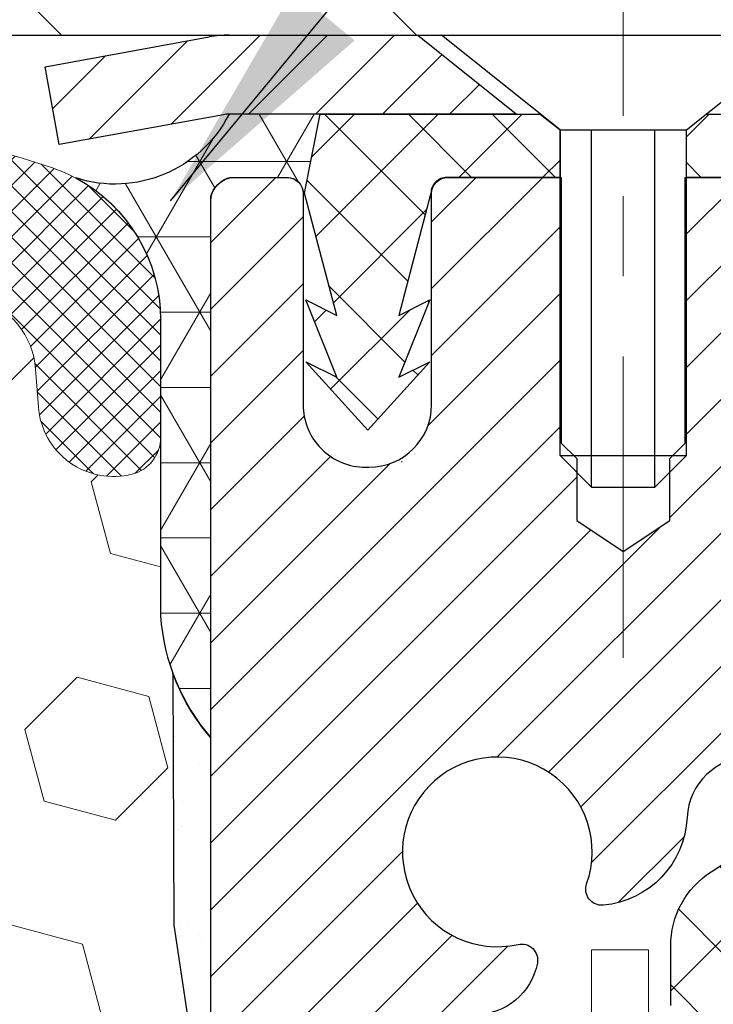
# Model space of a CAD drawing. Extents: x 13 to 3254, y -423 to 1977.
# Drawn here: x 394 to 395, y -399 to -398 of the extents above; entities that cross this region are included whole.
import ezdxf

# ---------------------------------------------------------------- set-up
doc = ezdxf.new("R2010")
doc.units = 0
doc.header["$LTSCALE"] = 5
doc.header["$MEASUREMENT"] = 0
doc.linetypes.add('CENTERX2', pattern=[4, 2.5, -0.5, 0.5, -0.5])
for name, color, linetype, lineweight in [('CAPPING STRIP - H', 251, 'CONTINUOUS', 15), ('CAPPING STRIP - L', 7, 'CONTINUOUS', 25), ('CENTERLINE - L', 1, 'CENTERX2', 18), ('CONCRETE - L', 132, 'CONTINUOUS', 13), ('CORNER BEAD - H', 50, 'CONTINUOUS', 15), ('CORNER BEAD - L', 52, 'CONTINUOUS', 25), ('COVER PLATE - L', 7, 'CONTINUOUS', 25), ('DECK COAT - L', 22, 'CONTINUOUS', 18), ('EPOXY ADHESIVE - H', 50, 'CONTINUOUS', 15), ('EPOXY ADHESIVE - L', 52, 'CONTINUOUS', 25), ('FOAM INSERT - H', 150, 'CONTINUOUS', 9), ('MIG RETAINER - H', 251, 'CONTINUOUS', 20), ('MIG RETAINER - L', 7, 'CONTINUOUS', 30), ('PVC SIDESHEET - H', 170, 'CONTINUOUS', 20), ('PVC SIDESHEET - L', 150, 'CONTINUOUS', 25), ('SCREW - L', 1, 'CONTINUOUS', 25), ('SILICONE BELLOWS - H', 20, 'CONTINUOUS', 13), ('SILICONE BELLOWS - L', 22, 'CONTINUOUS', 13), ('TEXT - 4', 241, 'CONTINUOUS', 25)]:
    doc.layers.add(name, color=color, linetype=linetype, lineweight=lineweight)
doc.dimstyles.get("Standard").update_dxf_attribs({"dimtxt": 0.18, "dimasz": 0.18, "dimexe": 0.18, "dimexo": 0.0625, "dimgap": 0.09, "dimtad": 0, "dimtih": 1, "dimtoh": 1, "dimdec": 4, "dimzin": 0, "dimdsep": 46, "dimtxsty": 'Standard', "dimcen": 0.09, "dimadec": 0, "dimazin": 0, "dimtfac": 1, "dimtdec": 4, "dimtofl": 0, "dimtmove": 0, "dimatfit": 3, "dimfxl": 1, "dimtolj": 1, "dimtzin": 0, "dimarcsym": 0})

msp = doc.modelspace()

# ---------------------------------------------------------------- hatches: boundary and pattern name
at = {"layer": 'CAPPING STRIP - H'}
h = msp.add_hatch(dxfattribs=at)
h.set_pattern_fill('ANSI31', color=256, scale=0.47244, angle=90, style=0)
h.set_pattern_definition([(45.00000000000001, (-601.7178804196919, 18.83457544212501), (0.04175819096297156, -0.04175819096297156), [])])
edge = h.paths.add_edge_path()
edge.add_line((394.3439590237681, -398.3372780916554), (394.3263522597273, -398.2404408894297))
edge.add_line((394.3263522597273, -398.2404408894297), (394.5306622995483, -398.2032936094615))
edge.add_arc((394.5553117692085, -398.3388656925729), 0.1377947244043846, 90.00000000099271, 100.30484647022479, ccw=False)
edge.add_line((394.5553117692061, -398.2010709681685), (394.7901591101177, -398.2010709681685))
edge.add_line((394.7901591101177, -398.2010709681685), (394.9131901140554, -398.2994957713187))
edge.add_line((394.9131901140554, -398.2994957713187), (394.5553117692061, -398.2994957713187))
edge.add_arc((394.5553117692091, -398.338865692586), 0.03936992126728001, 90.00000000430171, 100.3048464714298)
edge.add_line((394.5482690635895, -398.3001308116885), (394.3439590237681, -398.3372780916554))
edge = h.paths.add_edge_path()
edge.add_arc((395.5775575353176, -398.3388656925788), 0.03936992126011774, 359.9999999998346, 449.9999999998345)
edge.add_line((395.5775575353177, -398.2994957713187), (395.17893708256, -398.2994957713187))
edge.add_line((395.17893708256, -398.2994957713187), (395.3019680864977, -398.2010709681685))
edge.add_line((395.3019680864977, -398.2010709681685), (395.6169274565773, -398.2010709681685))
edge.add_arc((395.6169274565772, -398.2994957713186), 0.09842480315012381, -6.622258297284134e-11, 89.99999999993378, ccw=False)
edge.add_line((395.7153522597273, -398.2994957713187), (395.7153522597273, -398.8506746689592))
edge.add_line((395.7153522597273, -398.8506746689592), (395.6169274565773, -398.8506746689592))
edge.add_line((395.6169274565773, -398.8506746689592), (395.6169274565777, -398.338865692579))
at = {"layer": 'CORNER BEAD - H'}
h = msp.add_hatch(dxfattribs=at)
h.set_pattern_fill('NET3', color=256, scale=0.75, style=0)
h.set_pattern_definition([(0, (383.1520298680828, -406.2336246318761), (0, 0.09375), []), (59.99999999999999, (383.1520298680828, -406.2336246318761), (-0.08118988160479113, 0.04687500000000001), []), (120, (383.1520298680828, -406.2336246318761), (-0.08118988160479113, -0.04687499999999998), [])])
edge = h.paths.add_edge_path()
edge.add_line((394.5324735707936, -399.0760709681684), (394.5324735707936, -398.4018583697354))
edge.add_arc((394.5658401923238, -398.4116029440215), 0.03476043958804702, 106.28021064863589, 163.7197893510898, ccw=False)
edge.add_line((394.5560956180378, -398.3782363224913), (394.6276235581663, -398.3782363224913))
edge.add_arc((394.6274750867699, -398.39823577139), 0.02000000000017279, 4.986873136658687e-10, 89.57465687349969, ccw=False)
edge.add_line((394.6474750867701, -398.3982357713898), (394.6491780423526, -398.3979207713114))
edge.add_line((394.6491780423526, -398.3979207713114), (394.6688615232047, -398.2994961650188))
edge.add_line((394.6688615232047, -398.2994961650188), (394.5553148011686, -398.2994957713187))
edge.add_arc((394.4133290901607, -398.2272953463174), 0.1592885542052286, 252.1847155592763, 333.0464421183377, ccw=False)
edge.add_arc((394.2699735707937, -398.5551467145217), 0.199999999999951, -4.888534022029489e-11, 61.76386424313671, ccw=False)
edge.add_line((394.4699735707936, -398.5551467145219), (394.4699735707936, -398.9243267320596))
edge.add_arc((394.7292424468158, -398.9062830605142), 0.2598959871883668, 183.9810485659168, 220.7902489381455)
at = {"layer": 'COVER PLATE - L'}
h = msp.add_hatch(dxfattribs=at)
h.set_pattern_fill('ANSI31', color=252, scale=2.5, angle=90, style=0)
h.set_pattern_definition([(135, (386.0351290078802, -408.0093990650453), (-0.2209708691207961, -0.2209708691207961), [])])
h.paths.add_polyline_path([(401.6146531158888, -397.8260709681682), (391.2199735707936, -397.8260709681686), (391.2199735707936, -398.2010709681684), (403.0324735707936, -398.2010709681683), (403.0324735707936, -398.0760709681683)])
at = {"layer": 'EPOXY ADHESIVE - H'}
h = msp.add_hatch(dxfattribs=at)
h.set_pattern_fill('AR-SAND', color=256, scale=0.06, style=0)
h.set_pattern_definition([(37.50000000000001, (73.58164214095473, -282.7942187500009), (-0.003779601486576489, 0.1156094261407895), [0, -0.0912, 0, -0.102, 0, -0.0975]), (7.499999999999999, (73.58164214095473, -282.7942187500009), (0.1061866023160636, 0.1693287639137844), [0, -0.04919999999999999, 0, -0.08220000000000001, 0, -0.0315]), (327.5, (73.50784214095472, -282.7942187500009), (0.1868485117050897, 0.0003395432122178965), [0, -0.03, 0, -0.108, 0, -0.141]), (317.5, (73.50784214095472, -282.7942187500009), (0.1803675962743376, 0.05266053389605496), [0, -0.015, 0, -0.07079999999999999, 0, -0.081])])
edge = h.paths.add_edge_path()
edge.add_line((394.4852353647593, -398.9957619298795), (394.4865532018489, -399.3094352928953))
edge.add_line((394.4865532018489, -399.3094352928953), (394.5035303024315, -399.4228184312116))
edge.add_line((394.5035303024315, -399.4228184312116), (394.4868267319334, -399.5217615366298))
edge.add_line((394.4868267319334, -399.5217615366298), (394.4804151867511, -399.7331414028237))
edge.add_line((394.4804151867511, -399.7331414028237), (394.4611841982719, -399.8932769245773))
edge.add_line((394.4611841982719, -399.8932769245773), (394.4804151867511, -399.9573306889703))
edge.add_line((394.4804151867511, -399.9573306889703), (394.4675957434542, -400.1751152651402))
edge.add_line((394.4675957434542, -400.1751152651402), (394.4611841982719, -400.3179077153183))
edge.add_line((394.4611841982719, -400.3179077153183), (394.4804151867511, -400.561313352937))
edge.add_line((394.4804151867511, -400.561313352937), (394.4675957434542, -400.7662885091547))
edge.add_line((394.4675957434542, -400.7662885091547), (394.4804151867511, -401.1057759041343))
edge.add_line((394.4804151867511, -401.1057759041343), (394.4804151867511, -401.1807680301264))
edge.add_line((394.4804151867511, -401.1807680301264), (394.6781229775872, -401.2718074879248))
edge.add_line((394.6781229775872, -401.2718074879248), (394.7036563003005, -401.5414287418911))
edge.add_line((394.7036563003005, -401.5414287418911), (394.7079118540862, -401.7289585303751))
edge.add_line((394.7079118540862, -401.7289585303751), (394.7164229616576, -401.9096939639161))
edge.add_line((394.7164229616576, -401.9096939639161), (394.7423322770749, -402.0946793643351))
edge.add_line((394.7423322770749, -402.0946793643351), (394.724515350081, -402.2967741227174))
edge.add_line((394.724515350081, -402.2967741227174), (394.724515350081, -402.4978067429968))
edge.add_line((394.724515350081, -402.4978067429968), (394.7221696683257, -402.6440111956557))
edge.add_line((394.7221696683257, -402.6440111956557), (394.7429261746413, -402.7325311812895))
edge.add_line((394.7429261746413, -402.7325311812895), (394.7503733937658, -402.8240770969533))
edge.add_line((394.7503733937658, -402.8240770969533), (394.7367180223812, -402.9088703091026))
edge.add_line((394.7367180223812, -402.9088703091026), (394.7157726555497, -403.0188566479408))
edge.add_line((394.7157726555497, -403.0188566479408), (394.7319669156964, -403.1206941570761))
edge.add_line((394.7319669156964, -403.1206941570761), (394.7211707422653, -403.2010709681684))
edge.add_line((394.7211707422653, -403.2010709681684), (394.7704720548259, -403.2010709681684))
edge.add_line((394.7704720548259, -403.2010709681684), (394.7704720548259, -403.0967812369021))
edge.add_arc((403.1790272451826, -403.0164660120406), 8.408938751389513, 179.2867209948454, 180.5472501964189, ccw=False)
edge.add_line((394.7707400909819, -402.9117852730117), (394.770475086772, -402.3074557713894))
edge.add_line((394.770475086772, -402.3074557713894), (394.7704720548161, -401.1102373779897))
edge.add_line((394.7704720548161, -401.1102373779897), (394.5324735707941, -401.1102373779897))
edge.add_line((394.5324735707941, -401.1102373779897), (394.5324735707936, -399.0760709681684))
edge.add_arc((394.7292424468172, -398.9062830605134), 0.2598959871899919, 200.1382916807295, 220.7902489380608, ccw=False)
at = {"layer": 'FOAM INSERT - H'}
h = msp.add_hatch(dxfattribs=at)
h.set_pattern_fill('HEX', color=256, scale=0.7375, angle=45, style=0)
h.set_pattern_definition([(45, (386.0351290078802, -408.0093990650453), (-0.1129061678314121, 0.1129061678314121), [0.0921875, -0.184375]), (165, (386.0351290078802, -408.0093990650453), (-0.04132652567024627, -0.1542326935016583), [0.0921875, -0.184375]), (105, (386.1003154142709, -407.9442126586547), (-0.1542326935016584, -0.04132652567024618), [0.0921875, -0.184375])])
edge = h.paths.add_edge_path()
edge.add_line((394.4611841982719, -400.3179077153187), (394.4675957434545, -400.1751152651391))
edge.add_line((394.4675957434545, -400.1751152651391), (394.4804151867511, -399.9573306889705))
edge.add_line((394.4804151867511, -399.9573306889705), (394.4611841982719, -399.8932769245774))
edge.add_line((394.4611841982719, -399.8932769245774), (394.4804151867511, -399.7331414028229))
edge.add_line((394.4804151867511, -399.7331414028229), (394.4868267319334, -399.5217615366304))
edge.add_line((394.4868267319334, -399.5217615366304), (394.5035303024315, -399.4228184312117))
edge.add_line((394.5035303024315, -399.4228184312117), (394.4865532018491, -399.3094352928957))
edge.add_line((394.4865532018491, -399.3094352928957), (394.4852353647594, -398.9957619298796))
edge.add_arc((394.7292424468159, -398.9062830605137), 0.2598959871885284, 183.981048566047, 200.1382916807946, ccw=False)
edge.add_line((394.4699735707936, -398.9243267320597), (394.4699735707937, -398.702395984523))
edge.add_arc((394.4230985708047, -398.7023959845232), 0.04687499998908606, -75.5224878037235, 1.389253156958148e-10, ccw=False)
edge.add_arc((394.4113798207939, -398.6570094609261), 0.09375000000011827, 184.1951275989406, 284.4775121961728, ccw=False)
edge.add_line((394.3178810050044, -398.6638675908446), (394.3144574155384, -398.6171928318904))
edge.add_arc((394.2147253453599, -398.6245081704663), 0.1000000000029069, 4.19512759661361, 73.92296541104639)
edge.add_arc((394.0502100572794, -399.195343405604), 0.6940691421798151, 73.9229654110337, 112.5869559428889)
edge.add_arc((393.8604454450674, -398.7391705116193), 0.1999999999999759, 112.5869559429169, 163.7578668716526)
edge.add_arc((393.5784195167398, -398.6570094609261), 0.09375000000010905, 196.2421331283529, 343.75786687162764, ccw=False)
edge.add_arc((393.296393588412, -398.7391705116194), 0.2000000000000876, 16.24213312835394, 67.4130440570229)
edge.add_arc((393.1066289762001, -399.1953434056036), 0.6940691421794388, 67.41304405708803, 112.5869559431769)
edge.add_arc((392.916864363986, -398.7391705116204), 0.2000000000001677, 112.5869559431763, 163.7578668714337)
edge.add_arc((392.6348384356586, -398.6570094609262), 0.09374999999997025, 196.2421331284919, 343.75786687142204, ccw=False)
edge.add_arc((392.3528125073314, -398.7391705116202), 0.1999999999999191, 16.24213312853762, 67.41304405686509)
edge.add_arc((392.1630478951172, -399.1953434056039), 0.6940691421796995, 67.41304405685302, 112.5869559428943)
edge.add_arc((391.9732832829051, -398.7391705116193), 0.1999999999998797, 112.5869559428931, 163.7578668716435)
edge.add_arc((391.6912573545776, -398.6570094609261), 0.09375000000010905, 196.2421331283724, 343.75786687162764, ccw=False)
edge.add_arc((391.4092314262498, -398.7391705116195), 0.2000000000002285, 16.2421331283761, 67.41304405707174)
edge.add_arc((391.219466814038, -399.1953434056036), 0.694069142179404, 67.41304405710716, 112.5869559431856)
edge.add_arc((391.0297022018237, -398.7391705116204), 0.2000000000001677, 112.5869559431763, 163.7578668714337)
edge.add_arc((390.7476762734964, -398.6570094609262), 0.09374999999997025, 196.2421331284919, 343.75786687142204, ccw=False)
edge.add_arc((390.4656503451691, -398.7391705116202), 0.1999999999999191, 16.24213312853762, 67.41304405686509)
edge.add_arc((390.2758857329551, -399.1953434056037), 0.6940691421794984, 67.4130440568563, 112.5869559429102)
edge.add_arc((390.0861211207427, -398.7391705116195), 0.199999999999941, 112.5869559428506, 163.7578668715965)
edge.add_arc((389.8040951924154, -398.6570094609262), 0.093749999999984, 196.2421331283584, 343.75786687164157, ccw=False)
edge.add_arc((389.5220692640879, -398.7391705116194), 0.1999999999999943, 16.24213312837869, 67.41304405704672)
edge.add_arc((389.3323046518756, -399.195343405604), 0.6940691421798322, 67.41304405707105, 112.5869559431329)
edge.add_arc((389.1425400396615, -398.7391705116202), 0.1999999999999754, 112.5869559431286, 163.7578668714624)
edge.add_arc((388.8605141113344, -398.6570094609261), 0.09374999999995436, 196.242133128578, 343.75786687145535, ccw=False)
edge.add_arc((388.578488183007, -398.7391705116204), 0.200000000000201, 16.24213312858194, 67.41304405686004)
edge.add_arc((388.388723570793, -399.1953434056033), 0.6940691421791222, 67.4130440568332, 105.973144183671)
edge.add_arc((388.2252436079564, -398.6242108050306), 0.100000000002965, 105.9731441835276, 175.804872403159)
edge.add_line((388.1255115377778, -398.6168954664543), (388.1220661365834, -398.6638675908443))
edge.add_arc((388.0285673207825, -398.6570094609341), 0.09375000001086088, 255.52248783216442, 355.80487240659653, ccw=False)
edge.add_arc((388.0168485707941, -398.7023959845366), 0.04687500000022488, 180.0000000000695, 255.5224878322243, ccw=False)
edge.add_line((387.9699735707939, -398.7023959845366), (387.9699735707937, -398.9243267320591))
edge.add_arc((387.7107046947714, -398.9062830605136), 0.2598959871886072, 319.20975106183755, 356.01895143405477, ccw=False)
edge.add_line((387.9074735707936, -399.076070968168), (387.9074735707936, -399.7635709681684))
edge.add_arc((387.9074735707936, -399.9510709681684), 0.1875, 90, 180)
edge.add_line((387.7199735707936, -399.9510709681684), (387.7199735707936, -400.2635709681684))
edge.add_arc((387.9074735707936, -400.2635709681684), 0.1875, 180, 270)
edge.add_line((387.9074735707936, -400.4510709681684), (387.9074735707936, -400.9510709681684))
edge.add_arc((387.9074735707936, -401.1385709681684), 0.1875, 90, 180)
edge.add_line((387.7199735707936, -401.1385709681684), (387.7199735707936, -401.4510709681684))
edge.add_arc((387.9074735707936, -401.4510709681684), 0.1875, 180, 270)
edge.add_line((387.9074735707936, -401.6385709681684), (387.9074735707936, -403.2010709681684))
edge.add_line((387.9074735707936, -403.2010709681684), (394.7211707422653, -403.2010709681684))
edge.add_line((394.7211707422653, -403.2010709681684), (394.7319669156964, -403.1206941570761))
edge.add_line((394.7319669156964, -403.1206941570761), (394.7157726555497, -403.0188566479408))
edge.add_line((394.7157726555497, -403.0188566479408), (394.7367180223812, -402.9088703091026))
edge.add_line((394.7367180223812, -402.9088703091026), (394.7503733937658, -402.8240770969533))
edge.add_line((394.7503733937658, -402.8240770969533), (394.7429261746413, -402.7325311812895))
edge.add_line((394.7429261746413, -402.7325311812895), (394.7221696683257, -402.6440111956557))
edge.add_line((394.7221696683257, -402.6440111956557), (394.724515350081, -402.4978067429968))
edge.add_line((394.724515350081, -402.4978067429968), (394.724515350081, -402.2967741227174))
edge.add_line((394.724515350081, -402.2967741227174), (394.7423322770749, -402.0946793643351))
edge.add_line((394.7423322770749, -402.0946793643351), (394.7164229616576, -401.9096939639161))
edge.add_line((394.7164229616576, -401.9096939639161), (394.7079118540862, -401.7289585303751))
edge.add_line((394.7079118540862, -401.7289585303751), (394.7036563003005, -401.5414287418911))
edge.add_line((394.7036563003005, -401.5414287418911), (394.6781229775872, -401.2718074879248))
edge.add_line((394.6781229775872, -401.2718074879248), (394.4804151867511, -401.1807680301264))
edge.add_line((394.4804151867511, -401.1807680301264), (394.4804151867511, -401.1057759041328))
edge.add_line((394.4804151867511, -401.1057759041328), (394.4675957434545, -400.766288509155))
edge.add_line((394.4675957434545, -400.766288509155), (394.4804151867511, -400.5613133529367))
edge.add_line((394.4804151867511, -400.5613133529367), (394.4611841982719, -400.3179077153187))
at = {"layer": 'MIG RETAINER - H'}
h = msp.add_hatch(dxfattribs=at)
h.set_pattern_fill('ANSI31', color=256, scale=0.47, style=0)
h.set_pattern_definition([(45, (-556.1884745680113, -836.4625940001087), (-0.04154252339470966, 0.04154252339470967), [])])
h.paths.add_polyline_path([(394.5324720548405, -401.1102357714284), (394.5324720548396, -400.4091188642941), (394.6067683891212, -400.3445340462342), (394.7704720548394, -400.3445340462342), (394.7704720548395, -401.1102357714283)])
edge = h.paths.add_edge_path()
edge.add_arc((395.3124720548374, -398.661235771426), 0.07800000000003138, 270.000000000501, 360.0000000000418)
edge.add_line((395.3904720548375, -398.661235771426), (395.3904720548371, -398.398235771429))
edge.add_arc((395.4104720548373, -398.3982357714287), 0.02000000000020918, 90.00000000195422, 180.0000000006514, ccw=False)
edge.add_line((395.4104720548366, -398.3782357714285), (395.4974720548365, -398.3782357714267))
edge.add_arc((395.4974720548372, -398.4082357714267), 0.03000000000002956, 2.1719870346714742e-10, 90.0000000013028, ccw=False)
edge.add_line((395.5274720548372, -398.4082357714266), (395.5274720548379, -398.9432357714336))
edge.add_arc((395.3704720548379, -398.9432357714338), 0.1569999999999254, -90.00000000033191, 6.230038707144558e-11, ccw=False)
edge.add_line((395.370472054837, -399.1002357714339), (395.2042117398797, -399.100235771433))
edge.add_arc((395.2042117398904, -399.1789754564645), 0.07873968503150763, 90.00000000777618, 177.4144840053407)
edge.add_arc((395.0106692808242, -399.170235771429), 0.114999999999426, 275.2124696741832, 357.41448399788595, ccw=False)
edge.add_arc((395.0192999661494, -399.2648429131823), 0.02000000000000517, 160.3257550186187, 275.2124696744299, ccw=False)
edge.add_arc((394.8892529997181, -399.2183452989941), 0.1181095275611714, 340.3257550185371, 642.6342225154141)
edge.add_arc((394.9194611598784, -399.3531106827653), 0.02000000000040289, -10.621520467928804, 102.63422251394002, ccw=False)
edge.add_arc((394.8614720548384, -399.3422357714273), 0.07899999999997757, 270.0000000008245, 349.3784795304081, ccw=False)
edge.add_line((394.8614720548395, -399.4212357714273), (394.7874720548383, -399.4212357714284))
edge.add_arc((394.7874720548385, -399.4382357714285), 0.01699999999999591, 90.00000000076633, 180)
edge.add_line((394.7704720548385, -399.4382357714285), (394.7704720548393, -400.0319374966228))
edge.add_line((394.7704720548393, -400.0319374966227), (394.6067683891212, -400.0319374966227))
edge.add_line((394.6067683891212, -400.0319374966227), (394.5324720548396, -399.9673526785629))
edge.add_line((394.5324720548396, -399.9673526785629), (394.5324720548372, -398.4082357714294))
edge.add_arc((394.562472054837, -398.4082357714293), 0.02999999999985903, 90.00000000043423, 180.0000000002171, ccw=False)
edge.add_line((394.5624720548368, -398.3782357714293), (394.627472054837, -398.3782357714287))
edge.add_arc((394.6274720548372, -398.3982357714287), 0.01999999999998181, 0, 90.00000000065143, ccw=False)
edge.add_line((394.6474720548372, -398.3982357714287), (394.6474720548375, -398.6612357714302))
edge.add_arc((394.7254720548375, -398.66123577143), 0.07799999999997453, 180.0000000000835, 270.0000000004176)
edge.add_line((394.7254720548381, -398.73923577143), (394.7294720548381, -398.73923577143))
edge.add_arc((394.7294720548376, -398.6612357714301), 0.07799999999986085, 270.000000000334, 360.0000000001671)
edge.add_line((394.8074720548375, -398.6612357714299), (394.8074720548371, -398.3982357714293))
edge.add_arc((394.8274720548371, -398.3982357714293), 0.01999999999998181, 90.00000000032571, 180, ccw=False)
edge.add_line((394.827472054837, -398.3782357714293), (394.9689187028933, -398.3782357714284))
edge.add_line((394.9689187028933, -398.3782357714283), (394.9689187028933, -398.7091309776455))
edge.add_line((394.9689187028933, -398.7091309776456), (394.9882042652911, -398.7284615845475))
edge.add_line((394.9882042652911, -398.7284615845474), (394.9882042652911, -398.8056038341327))
edge.add_line((394.9882042652911, -398.8056038341327), (395.0460609524797, -398.8441749589257))
edge.add_line((395.0460609524797, -398.8441749589257), (395.1039176396683, -398.8056038341327))
edge.add_line((395.1039176396683, -398.8056038341327), (395.1039176396683, -398.7284615845475))
edge.add_line((395.1039176396683, -398.7284615845474), (395.1232032020652, -398.7091760221514))
edge.add_line((395.1232032020652, -398.7091760221514), (395.1232032020652, -398.3782357714283))
edge.add_line((395.1232032020652, -398.3782357714283), (395.2104720548372, -398.3782357714281))
edge.add_arc((395.2104720548372, -398.3982357714282), 0.01999999999998181, 0, 90, ccw=False)
edge.add_line((395.2304720548372, -398.3982357714282), (395.2304720548375, -398.6612357714263))
edge.add_arc((395.3084720548376, -398.661235771426), 0.07800000000008822, 180.000000000167, 270.000000000334)
edge.add_line((395.308472054838, -398.7392357714261), (395.3124720548381, -398.7392357714261))
at = {"layer": 'PVC SIDESHEET - H'}
h = msp.add_hatch(dxfattribs=at)
h.set_pattern_fill('ANSI37', color=256, scale=0.59055, style=0)
h.set_pattern_definition([(135, (3341.202821586875, -885.375199559755), (0.05219773870371444, 0.05219773870371446), []), (45.00000000000001, (3341.202821586875, -885.375199559755), (0.05219773870371445, -0.05219773870371446), [])])
edge = h.paths.add_edge_path()
edge.add_line((394.6491750103934, -398.3979207713116), (394.6688585699793, -398.2994957713191))
edge.add_line((394.6688585699792, -398.2994957713191), (394.9427114915609, -398.2994957713188))
edge.add_line((394.9427114915609, -398.2994957713187), (394.9673176923486, -398.319180731949))
edge.add_line((394.9673176923486, -398.319180731949), (394.9673176923486, -398.3782357713105))
edge.add_line((394.9673176923486, -398.3782357713105), (394.8263400103929, -398.3782357713109))
edge.add_arc((394.8263400103932, -398.397920771311), 0.01968500000009499, 450.0000000011581, 539.9999999998345)
edge.add_line((394.8066550103932, -398.3979207713109), (394.7664862894718, -398.5501169371247))
edge.add_line((394.7664862894718, -398.5501169371247), (394.8050575685489, -398.5308312975864))
edge.add_line((394.8050575685488, -398.5308312975864), (394.7664862894715, -398.627259495281))
edge.add_line((394.7664862894715, -398.627259495281), (394.8050575685489, -398.6079738557417))
edge.add_line((394.805057568549, -398.6079738557417), (394.7279150103941, -398.6931957713111))
edge.add_line((394.7279150103941, -398.6931957713111), (394.6507724522387, -398.607973855742))
edge.add_line((394.6507724522387, -398.607973855742), (394.6893437313155, -398.6272594952808))
edge.add_line((394.6893437313154, -398.6272594952808), (394.6507724522385, -398.5308312975865))
edge.add_line((394.6507724522385, -398.5308312975866), (394.6893437313162, -398.5501169371252))
edge.add_line((394.6893437313162, -398.5501169371252), (394.6491750103934, -398.3979207713116))
h = msp.add_hatch(dxfattribs=at)
h.set_pattern_fill('ANSI37', color=256, scale=0.59055, style=0)
h.set_pattern_definition([(45, (210.7462931198552, -408.6789555510755), (-0.05219773870371446, 0.05219773870371446), []), (135, (210.7462931198552, -408.6789555510755), (-0.05219773870371446, -0.05219773870371446), [])])
h.paths.add_polyline_path([(395.1051155668251, -399.4094553100562), (395.105115566825, -399.335583513739, -0.2544175294253038), (395.1554690962446, -399.2430304726586), (395.3763389585004, -399.1001261134473, 0.4033078353723514), (395.5274720548147, -398.9432357713571), (395.5274720548147, -398.918385805362, 0.02353096692885778), (395.5283430668237, -398.8998882713087), (395.5283430668221, -398.401857771309, 0.4142135623729873), (395.5047210668221, -398.3782357713091), (395.1248005670585, -398.3782357713101), (395.1248005670583, -398.3191806557639), (395.149406672616, -398.2994957713179), (395.4878134996985, -398.299495771317, -0.4142135623730915), (395.5980494996988, -398.4097317713166), (395.5980494997002, -398.8998882713087, -0.213440768600962), (395.5091829106449, -399.0985806247372), (395.1939649701891, -399.3025288562103, 0.2544175294251872), (395.1759815668249, -399.335583513739), (395.1759815668252, -399.4094553100562), (395.175981566825, -399.5919134110146, 0.3306422189433676), (395.2179522694515, -399.6484432244613), (395.2417125413502, -399.6555148361024), (395.2647701413218, -399.66277500045), (395.2874459215109, -399.6705948102079), (395.3095835891763, -399.6792033486223), (395.331026851577, -399.6888296989392), (395.3516194159719, -399.6997029444046), (395.3712049896199, -399.7120521682645), (395.3896273111777, -399.7261063658067), (395.4067723929777, -399.7419761059924), (395.4226520523906, -399.7594195250127), (395.4373014037656, -399.7781294944356), (395.450755561451, -399.797798885829), (395.4630499590126, -399.8181226460131), (395.474235639453, -399.8388971999726), (395.4843859969318, -399.8600642792957), (395.4935754557855, -399.881578811117), (395.5018733635078, -399.9034103855072), (395.5093468069916, -399.9255351216043), (395.5160628627809, -399.9479291684355), (395.5220886074197, -399.9705686750278), (395.5274911174521, -399.9934297904088), (395.532337469422, -400.0164886636052), (395.5366947398737, -400.0397214436445), (395.540630005351, -400.0631042795538), (395.5442103423978, -400.0866133203602), (395.5475028275586, -400.1102247150911), (395.550574537377, -400.1339146127735), (395.5534925483973, -400.1576591624346), (395.5563239371635, -400.1814345131016, -0.05933499155532457), (395.5563112894538, -400.1954014464992), (395.5534925483973, -400.2190705935477), (395.5505745373771, -400.2428151432088), (395.5475028275586, -400.2665050408912), (395.5442103423978, -400.2901164356221), (395.540630005351, -400.3136254764285), (395.5366947398737, -400.3370083123378), (395.532337469422, -400.3602410923771), (395.5274911174521, -400.3832999655735), (395.5220886074197, -400.4061610809545), (395.5160628627809, -400.4288005875468), (395.5093468069916, -400.451194634378), (395.5018733635078, -400.4733193704751), (395.4935754557855, -400.4951509448653), (395.4843859969318, -400.5166654766866), (395.474235639453, -400.5378325560097), (395.4630499590126, -400.5586071099692), (395.450755561451, -400.5789308701532), (395.4373014037656, -400.5986002615466), (395.4226520523906, -400.6173102309696), (395.4067723929776, -400.6347536499898), (395.3896273111776, -400.6506233901755), (395.3712049896199, -400.6646775877177), (395.3516194159719, -400.6770268115777), (395.3310268515769, -400.6879000570431), (395.3095835891763, -400.6975264073599), (395.2874459215109, -400.7061349457743), (395.2647701413218, -400.7139547555323), (395.2417125413502, -400.7212149198799), (395.218429414337, -400.7281445220632, 0.3329817396557117), (395.1759815668247, -400.7848163449671), (395.1051155668348, -400.784816344967), (395.105115566825, -400.7698614691279, -0.3608117966093517), (395.194998180841, -400.6615207317528), (395.2153159975223, -400.6571747386907), (395.2354593801166, -400.6524122758691), (395.2552538945366, -400.6468168735283), (395.2745251066951, -400.6399720619088), (395.2931000787847, -400.6314691351575), (395.3108563770326, -400.6211614430961), (395.3277330558169, -400.6092213856781), (395.3436728893229, -400.5958406642166), (395.3586186517354, -400.5812109800241), (395.3725131172397, -400.565524034414), (395.3852990600209, -400.5489715286987), (395.3969303910148, -400.5317346929389), (395.4074463326174, -400.5139145436884), (395.4169255519831, -400.4955750098414), (395.4254469297289, -400.4767798195852), (395.4330893464721, -400.4575927011072), (395.4399316828298, -400.4380773825947), (395.4460528194189, -400.4182975922351), (395.4515316368568, -400.3983170582159), (395.4564470157604, -400.3781995087242), (395.4608772409339, -400.3580074406095), (395.4648869041894, -400.3377750520833), (395.4685269102946, -400.3175082550102), (395.471847569394, -400.2972117323756), (395.4748991916316, -400.2768901671645), (395.4777320871519, -400.2565482423622), (395.4803965660991, -400.2361906409537), (395.4829429386174, -400.2158220459244), (395.4854095656932, -400.195545367201, 0.06060086340155051), (395.4854215148511, -400.181282615723), (395.4829429386174, -400.1609077100579), (395.4803965660991, -400.1405391150284), (395.4777320871519, -400.1201815136201), (395.4748991916316, -400.0998395888177), (395.471847569394, -400.0795180236066), (395.4685269102946, -400.059221500972), (395.4648869041894, -400.038954703899), (395.4608772409339, -400.0187223153728), (395.4564470157604, -399.9985302472581), (395.4515316368568, -399.9784126977664), (395.4460528194189, -399.9584321637471), (395.4399316828298, -399.9386523733875), (395.4330893464721, -399.919137054875), (395.4254469297289, -399.899949936397), (395.4169255519831, -399.8811547461409), (395.4074463326174, -399.8628152122938), (395.3969303910148, -399.8449950630433), (395.3852990600209, -399.8277582272835), (395.3725131172397, -399.8112057215683), (395.3586186517354, -399.795518775958), (395.3436728893229, -399.7808890917657), (395.3277330558169, -399.7675083703041), (395.3108563770326, -399.7555683128862), (395.2931000787847, -399.7452606208246), (395.2745251066951, -399.7367576940735), (395.2552538945366, -399.729912882454), (395.2354593801166, -399.7243174801132), (395.2153159975223, -399.7195550172916), (395.194998180841, -399.7152090242295, -0.3608117966100778), (395.105115566825, -399.6068682868543)])
at = {"layer": 'SILICONE BELLOWS - H'}
h = msp.add_hatch(dxfattribs=at)
h.set_pattern_fill('ANSI37', color=256, scale=0.1812307692189964, style=0)
h.set_pattern_definition([(135, (768.9931543333496, -345.5589281934238), (0.01601868823430082, 0.01601868823430083), []), (45.00000000000001, (768.9931543333496, -345.5589281934238), (0.01601868823430082, -0.01601868823430082), [])])
edge = h.paths.add_edge_path()
edge.add_arc((392.1630478951272, -399.1889627830483), 0.8705822631059807, 66.22584100616945, 113.7741589952409)
edge.add_arc((391.8927143246905, -398.5752850726112), 0.1999999999999213, 113.7741589949897, 179.0000000000351)
edge.add_line((391.6927447856592, -398.5717945913238), (391.6912573545774, -398.6570094609262))
edge.add_line((391.6912573545774, -398.6570094609262), (391.6897699234958, -398.5717945913236))
edge.add_arc((391.4898003844627, -398.5752850726085), 0.2000000000018559, 0.9999999992396321, 66.22584100427923)
edge.add_arc((391.2194668140369, -399.1889627830481), 0.8705822631057, 66.22584100531587, 113.7741589943872)
edge.add_arc((390.9491332436095, -398.5752850726071), 0.1999999999999527, 113.7741589941416, 179.0000000000434)
edge.add_line((390.7491637045782, -398.5717945913198), (390.7476762734964, -398.6570094609262))
edge.add_line((390.7476762734964, -398.6570094609262), (390.7461888424145, -398.5717945913196))
edge.add_arc((390.5462193033816, -398.5752850726042), 0.2000000000016494, 0.999999999175517, 66.22584100509964)
edge.add_arc((390.275885732965, -399.1889627830483), 0.8705822631060425, 66.22584100617124, 113.7741589952391)
edge.add_arc((390.0055521625283, -398.5752850726112), 0.1999999999999613, 113.774158994998, 179.0000000000445)
edge.add_line((389.805582623497, -398.5717945913239), (389.8040951924154, -398.6570094609262))
edge.add_line((389.8040951924154, -398.6570094609262), (389.8026077613338, -398.571794591324))
edge.add_arc((389.6026382223008, -398.5752850726085), 0.2000000000017289, 0.9999999991384738, 66.22584100422993)
edge.add_arc((389.3323046518746, -399.1889627830483), 0.8705822631059672, 66.22584100527827, 113.7741589943505)
edge.add_arc((389.0619710814474, -398.5752850726071), 0.2000000000000323, 113.7741589940848, 178.9999999999837)
edge.add_line((388.862001542416, -398.5717945913195), (388.8605141113342, -398.6570094609262))
edge.add_line((388.8605141113342, -398.6570094609262), (388.8590266802526, -398.5717945913198))
edge.add_arc((388.6590571412194, -398.5752850726045), 0.2000000000018835, 0.9999999991977588, 66.22584100512736)
edge.add_arc((388.3887235708031, -399.1889627830483), 0.8705822631058359, 66.22584100619284, 109.0388407424394)
edge.add_arc((388.1699735707941, -398.5550629415212), 0.1999999999999906, 109.0388407421433, 179.9999999999389)
edge.add_line((387.9699735707941, -398.5550629415209), (387.9699735707939, -398.7023959845367))
edge.add_arc((388.0168485707941, -398.7023959845366), 0.04687500000012434, 180.000000000165, 255.5224878214149)
edge.add_arc((388.0285673207824, -398.6570094609341), 0.09375000001090784, 255.522487826803, 355.8048724066292)
edge.add_line((388.1220661365833, -398.6638675908443), (388.1255115377778, -398.6168954664543))
edge.add_arc((388.2252436079564, -398.6242108050306), 0.1000000000028836, 105.97314418628889, 175.8048724031792, ccw=False)
edge.add_arc((388.3887235707929, -399.1953434056036), 0.694069142179397, 67.41304405682922, 105.9731441840533, ccw=False)
edge.add_arc((388.578488183007, -398.7391705116204), 0.2000000000000881, 16.242133128578587, 67.41304405684667, ccw=False)
edge.add_arc((388.8605141113343, -398.6570094609262), 0.09374999999995674, 196.2421331285691, 343.7578668714673)
edge.add_arc((389.1425400396615, -398.7391705116202), 0.2000000000000165, 112.58695594314909, 163.7578668714504, ccw=False)
edge.add_arc((389.3323046518757, -399.1953434056039), 0.694069142179731, 67.413044057082, 112.5869559431502, ccw=False)
edge.add_arc((389.522069264088, -398.7391705116194), 0.1999999999999836, 16.242133128383784, 67.41304405708843, ccw=False)
edge.add_arc((389.8040951924154, -398.6570094609262), 0.09374999999998997, 196.2421331283709, 343.7578668716291)
edge.add_arc((390.086121120743, -398.7391705116194), 0.2000000000000137, 112.58695594292129, 163.7578668716314, ccw=False)
edge.add_arc((390.275885732955, -399.1953434056038), 0.6940691421796539, 67.41304405685122, 112.5869559429043, ccw=False)
edge.add_arc((390.4656503451691, -398.7391705116202), 0.1999999999999396, 16.24213312853908, 67.41304405686162, ccw=False)
edge.add_arc((390.7476762734964, -398.6570094609262), 0.0937499999999562, 196.242133128533, 343.7578668714312)
edge.add_arc((391.0297022018236, -398.7391705116204), 0.2000000000001088, 112.58695594315549, 163.7578668714178, ccw=False)
edge.add_arc((391.2194668140379, -399.1953434056038), 0.6940691421795766, 67.41304405709502, 112.58695594317379, ccw=False)
edge.add_arc((391.40923142625, -398.7391705116194), 0.199999999999936, 16.24213312835809, 67.41304405708928, ccw=False)
edge.add_arc((391.6912573545776, -398.6570094609261), 0.09375000000010607, 196.2421331283661, 343.7578668716339)
edge.add_arc((391.9732832829051, -398.7391705116194), 0.1999999999999364, 112.58695594291069, 163.7578668716419, ccw=False)
edge.add_arc((392.1630478951172, -399.1953434056038), 0.6940691421796539, 67.41304405685122, 112.5869559429043, ccw=False)
edge.add_arc((392.3528125073314, -398.7391705116202), 0.2000000000000167, 16.24213312854971, 67.41304405685088, ccw=False)
edge.add_arc((392.6348384356586, -398.6570094609262), 0.0937499999999562, 196.242133128533, 343.7578668714312)
edge.add_arc((392.9168643639858, -398.7391705116204), 0.2000000000000902, 112.5869559431537, 163.7578668714215, ccw=False)
edge.add_arc((393.1066289762, -399.1953434056036), 0.6940691421794358, 67.41304405708411, 112.58695594317251, ccw=False)
edge.add_arc((393.2963935884122, -398.7391705116194), 0.1999999999999836, 16.242133128383784, 67.41304405708843, ccw=False)
edge.add_arc((393.5784195167398, -398.6570094609261), 0.09375000000010807, 196.2421331283703, 343.7578668716297)
edge.add_arc((393.8604454450673, -398.7391705116194), 0.1999999999999364, 112.58695594291069, 163.7578668716419, ccw=False)
edge.add_arc((394.0502100572795, -399.195343405604), 0.6940691421798242, 73.922965410639, 112.58695594290441, ccw=False)
edge.add_arc((394.21472534536, -398.6245081704662), 0.1000000000027715, 4.195127596558109, 73.92296540826368, ccw=False)
edge.add_line((394.3144574155383, -398.6171928318904), (394.3178810050044, -398.6638675908446))
edge.add_arc((394.4113798207939, -398.6570094609261), 0.09374999999999503, 184.1951275989458, 284.4775121787663)
edge.add_arc((394.4230985708047, -398.702395984523), 0.04687499998907837, 284.4775121615253, 359.999999982795)
edge.add_line((394.4699735707936, -398.7023959845371), (394.4699735707936, -398.5554135981226))
edge.add_arc((394.2699735707937, -398.5554135981225), 0.1999999999999851, 359.9999999999644, 430.8695263279372)
edge.add_arc((394.05021005728, -399.1889627830485), 0.8705822631059998, 70.86952632762555, 113.7741589946767)
edge.add_arc((393.7798764868544, -398.5752850726085), 0.2000000000017477, 113.7741589957735, 179.0000000008586)
edge.add_line((393.5799069478212, -398.571794591324), (393.5784195167396, -398.6570094609262))
edge.add_line((393.5784195167396, -398.6570094609262), (393.576932085658, -398.5717945913239))
edge.add_arc((393.3769625466267, -398.5752850726112), 0.1999999999999835, 0.9999999999432247, 66.22584100499807)
edge.add_arc((393.1066289761901, -399.1889627830482), 0.8705822631058372, 66.22584100475596, 113.7741589938521)
edge.add_arc((392.8362954057734, -398.5752850726044), 0.2000000000017992, 113.7741589949284, 179.0000000008303)
edge.add_line((392.6363258667402, -398.5717945913198), (392.6348384356586, -398.6570094609262))
edge.add_line((392.6348384356586, -398.6570094609262), (392.6333510045768, -398.5717945913197))
edge.add_arc((392.4333814655438, -398.5752850726042), 0.2000000000017229, 0.999999999155809, 66.2258410050854)

# ---------------------------------------------------------------- linework, layer by layer
at = {"layer": 'CAPPING STRIP - L'}
for p, q in [((394.3263522597272, -398.2404408894291), (394.5306622995483, -398.2032936094615)), ((394.5553117692061, -398.2010709681685), (394.7901591101177, -398.2010709681685)), ((394.7901591101177, -398.2010709681685), (394.9131901140554, -398.2994957713187)), ((394.3439590237681, -398.3372780916554), (394.3263522597272, -398.2404408894291)), ((394.5482690635895, -398.3001308116885), (394.3439590237681, -398.3372780916554)), ((394.9131901140554, -398.2994957713187), (394.5553117692061, -398.2994957713187))]:
    msp.add_line(p, q, dxfattribs=at)
for centre, radius, start, end in [((394.5553117692091, -398.3388656925792), 0.13779472441075, 90.00000000123109, 100.3048464699808), ((394.5553117692085, -398.3388656925798), 0.03936992126108407, 90.00000000347184, 100.304846472232)]:
    msp.add_arc(centre, radius, start, end, dxfattribs=at)
at = {"layer": 'CENTERLINE - L', "ltscale": 0.03}
for p, q in [((395.0460575353407, -398.9764706029729), (395.0460575353407, -398.0734385651774)), ((395.0460575353407, -398.9764706029729), (395.0460575353407, -398.0734385651774)), ((395.0460605668241, -398.9764686412732), (395.0460605668241, -398.0734384095421)), ((395.0460605668241, -398.9764686412732), (395.0460605668241, -398.0734384095421))]:
    msp.add_line(p, q, dxfattribs=at)
at = {"layer": 'CONCRETE - L'}
msp.add_line((394.5324720548391, -398.2010709681684), (405.0885305301848, -398.2010709681684), dxfattribs=at)
at = {"layer": 'CORNER BEAD - L'}
msp.add_lwpolyline([(394.5324735707936, -399.0760709681684), (394.5324735707936, -398.4018583697354, -0.2560103796571953), (394.5560956180378, -398.3782363224913), (394.6276235581663, -398.3782363224913, -0.4120408968656922), (394.6474750867701, -398.3982357713898), (394.6491780423526, -398.3979207713114), (394.6688615232047, -398.2994961650188), (394.5553148011686, -398.2994957713187, -0.3682341834583748), (394.3645948704545, -398.3789456655733, -0.2762152819576191), (394.4699735707936, -398.5551467145219), (394.4699735707936, -398.9243267320595, 0.1620058556709634)], format="xyb", close=True, dxfattribs=at)
at = {"layer": 'COVER PLATE - L'}
msp.add_line((381.4074735707936, -398.2010709681686), (403.0324735707936, -398.2010709681683), dxfattribs=at)
at = {"layer": 'DECK COAT - L'}
msp.add_lwpolyline([(395.0066905668249, -399.5104658714359), (395.0066905668249, -399.3401360698591), (395.0775565668249, -399.340136069859), (395.0775565668249, -399.5104658714359)], dxfattribs=at)
at = {"layer": 'EPOXY ADHESIVE - L'}
msp.add_lwpolyline([(394.5324735707941, -401.1102373779897), (394.5324735707936, -399.0760709681684, -0.09035585911808025), (394.4852353647593, -398.9957619298795), (394.4865532018489, -399.3094352928953), (394.5035303024315, -399.4228184312116)], format="xyb", dxfattribs=at)
at = {"layer": 'MIG RETAINER - L'}
msp.add_line((394.7708657532448, -398.7325643540685), (394.7700783563955, -398.7325643540676), dxfattribs=at)
for points in [[(394.5324720548396, -399.9673526785629), (394.5324720548372, -398.4082357714294, -0.4142135623706347), (394.5624720548368, -398.3782357714293), (394.627472054837, -398.3782357714288, -0.4142135623754759), (394.6474720548372, -398.3982357714287), (394.6474720548375, -398.6612357714301, 0.4142135623747433), (394.7254720548381, -398.73923577143), (394.7294720548381, -398.73923577143, 0.4142135623714135), (394.8074720548375, -398.6612357714299), (394.8074720548371, -398.3982357714293, -0.4142135623714468), (394.827472054837, -398.3782357714293), (394.9689187028933, -398.3782357714283), (394.9689187028933, -398.7091309776456), (394.9882042652911, -398.7284615845474), (394.9882042652911, -398.8056038341327), (395.0460609524797, -398.8441749589257), (395.1039176396683, -398.8056038341327), (395.1039176396683, -398.7284615845474), (395.1232032020652, -398.7091760221514), (395.1232032020652, -398.3782357714283), (395.2104720548372, -398.3782357714282, -0.4142135623735612)], [(395.2042117398797, -399.1002357714329, 0.4010574505985916), (395.1255522114375, -399.1754234735773, -0.3748896829303737), (395.0211169525338, -399.2847602061831, -0.5479758845004098), (395.0004675266026, -399.2581094727008, 3.888295204768812), (394.9150866376146, -399.3335949569274, -0.5387583055402678), (394.9391184836214, -399.3567970933877, -0.3609021040651776), (394.8614720548395, -399.4212357714273)]]:
    msp.add_lwpolyline(points, format="xyb", dxfattribs=at)
at = {"layer": 'PVC SIDESHEET - L'}
msp.add_lwpolyline([(394.9673176923486, -398.319180731949), (394.9673176923486, -398.3782357713106), (394.8263400103924, -398.3782357713109, 0.414213562373518), (394.8066550103924, -398.3979207713109), (394.7664862894709, -398.550116937125), (394.8050575685484, -398.5308312975861), (394.766486289471, -398.6272594952806), (394.8050575685486, -398.6079738557416), (394.7279150103932, -398.6931957713111), (394.6507724522378, -398.607973855742), (394.6893437313154, -398.6272594952808), (394.6507724522376, -398.5308312975865), (394.6893437313153, -398.5501169371253), (394.6491750103925, -398.3979207713113), (394.6688585699787, -398.2994957713191), (394.9427114915605, -398.2994957713185)], format="xyb", close=True, dxfattribs=at)
msp.add_lwpolyline([(395.1051155668251, -399.4094553100562), (395.105115566825, -399.3355835137393, -0.2544175294253872), (395.1554690962444, -399.2430304726587), (395.4014161197953, -399.0839010131593, 0.3114351400790096), (395.5283430668237, -398.899888271309), (395.5283430668221, -398.401857771309, 0.4142135623731408), (395.5047210668221, -398.3782357713091), (395.1248005670585, -398.3782357713101), (395.1248005670583, -398.3191806557639), (395.149406672616, -398.2994957713179), (395.4878134996985, -398.299495771317, -0.4142135623730909), (395.5980494996988, -398.4097317713166), (395.5980494997002, -398.8998882713088, -0.2134407686008599), (395.5091829106449, -399.0985806247372), (395.1939649701892, -399.3025288562102, 0.2544175294253872), (395.1759815668249, -399.335583513739), (395.1759815668252, -399.4094553100562)], format="xyb", dxfattribs=at)
at = {"layer": 'SCREW - L'}
for p, q in [((394.8196804876234, -398.2010709681685), (395.2724345821127, -398.2010709681685)), ((394.9673176923486, -398.319180731949), (394.8196804876234, -398.2010709681685)), ((395.1247973773884, -398.319180731949), (395.2724345821127, -398.2010709681685)), ((394.9673176923486, -398.7247861968896), (394.9673176923486, -398.319180731949)), ((394.9673176923486, -398.319180731949), (395.1247973773884, -398.319180731949)), ((395.0066876136082, -398.7641561181501), (395.0066876136082, -398.319180731949)), ((395.0854274561282, -398.7641561181501), (395.0854274561282, -398.319180731949)), ((395.1247973773884, -398.7247861968896), (395.1247973773884, -398.319180731949)), ((394.9673176923484, -398.7247861968896), (395.1247973773882, -398.7247861968896)), ((395.0066876136079, -398.7641561181501), (394.9673176923484, -398.7247861968896)), ((395.0854274561279, -398.7641561181501), (395.1247973773882, -398.7247861968896)), ((395.0066876136079, -398.7641561181501), (395.0854274561279, -398.7641561181501))]:
    msp.add_line(p, q, dxfattribs=at)
at = {"layer": 'SILICONE BELLOWS - L'}
msp.add_lwpolyline([(392.840047337374, -398.5545109751145, -0.199701344490496), (393.373210615023, -398.5545109751133, -0.2270609531017036), (393.4884112417415, -398.6832310728495, 0.7502464420968932), (393.6684277917379, -398.6832310728495, -0.2270609531018247), (393.7836284184564, -398.5545109751133, -0.1703223993742424), (394.2424182983232, -398.5284191473849, -0.3139936888956562), (394.3144574155383, -398.6171928318904), (394.3178810050044, -398.6638675908446, 0.4678085754018813), (394.4348173207825, -398.7477825081058, 0.3419987131547466), (394.4699735707936, -398.7023959845371), (394.4699735707936, -398.5554135981226, 0.3194750056404526), (394.3355176585515, -398.3664586496295, 0.1894248485434079), (393.6992499670916, -398.3922567570077, 0.2925428622357655), (393.5799069478212, -398.571794591324), (393.5784195167396, -398.6570094609262), (393.576932085658, -398.5717945913239, 0.2925428622356252), (393.4575890663862, -398.3922567570109, 0.210497544108508), (392.7556688860134, -398.3922567570024, 0.2925428622396358)], format="xyb", dxfattribs=at)

# ---------------------------------------------------------------- leaders
at = {"layer": 'TEXT - 4'}
msp.add_leader([(394.482404725673, -398.4076089042561), (401.1672065258488, -390.3196678152333), (401.5478121006408, -390.3196678152333)], dimstyle='Standard', override={"dimasz": 0.3}, dxfattribs=at)

doc.saveas('drawing.dxf')
